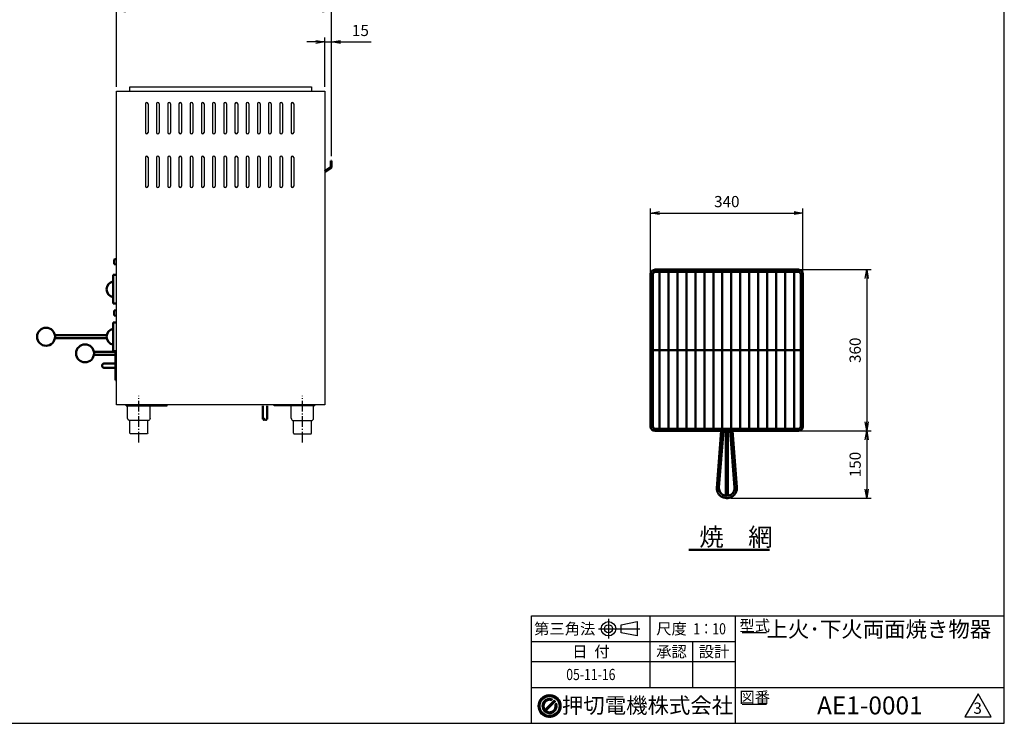
# Model space of a CAD drawing. Extents: x -35 to 3850, y 0 to 2770.
# Drawn here: x 1653 to 3850, y 0 to 1571 of the extents above; entities that cross this region are included whole.
import ezdxf
from ezdxf.enums import TextEntityAlignment as Align

# ---------------------------------------------------------------- set-up
doc = ezdxf.new("R2010")
doc.units = 0
doc.header["$LTSCALE"] = 10
doc.linetypes.add('GEN4A', pattern=[16.25, 9.75, -1.5, 1, -1.5, 1, -1.5])
doc.linetypes.add('GEN7A', pattern=[6.875, 4.75, -0.875, 0.375, -0.875])
doc.layers.get('0').update_dxf_attribs({"linetype": 'CONTINUOUS'})
doc.layers.get('DEFPOINTS').update_dxf_attribs({"linetype": 'CONTINUOUS'})
doc.layers.add('1', color=7, linetype='CONTINUOUS', lineweight=50)
for name, color, linetype in [('2', 150, 'CONTINUOUS'), ('4A', 3, 'GEN4A'), ('5', 3, 'CONTINUOUS'), ('7A', 4, 'GEN7A'), ('WAKU', 7, 'CONTINUOUS')]:
    doc.layers.add(name, color=color, linetype=linetype)
doc.styles.add('ACISOTS', font='simplex.shx', dxfattribs={"width": 0.8, "bigfont": 'extfont.shx'})
doc.styles.get("Standard").update_dxf_attribs({"font": 'simplex.shx', "bigfont": 'extfont.shx'})
doc.styles.add('STYLE1', font='txt')
doc.dimstyles.new('GEN-ISO', dxfattribs={"dimscale": 10, "dimtxt": 2.5, "dimasz": 2, "dimexe": 1, "dimexo": 1, "dimgap": 1, "dimtad": 1, "dimdsep": 46, "dimtxsty": 'ACISOTS', "dimblk1": 'OPEN', "dimblk2": 'OPEN', "dimsah": 1, "dimcen": 0, "dimclrd": 256, "dimclre": 256, "dimclrt": 2, "dimadec": 0, "dimazin": 0, "dimtp": 0.1, "dimtm": 0.1, "dimtfac": 0.71, "dimtmove": 0, "dimatfit": 3, "dimldrblk": 'OPEN', "dimfxl": 1, "dimtzin": 0, "dimarcsym": 0})
doc.dimstyles.new('GEN-ISO$0', dxfattribs={"dimscale": 10, "dimtxt": 2.5, "dimasz": 2, "dimexe": 1, "dimexo": 1, "dimgap": 1, "dimtad": 1, "dimdsep": 46, "dimtxsty": 'ACISOTS', "dimblk1": 'OPEN', "dimblk2": 'OPEN', "dimsah": 1, "dimcen": 0, "dimclrd": 256, "dimclre": 256, "dimclrt": 2, "dimadec": 0, "dimazin": 0, "dimtp": 0.1, "dimtm": 0.1, "dimtfac": 0.71, "dimtmove": 0, "dimatfit": 3, "dimldrblk": 'OPEN', "dimfxl": 1, "dimtzin": 0, "dimarcsym": 0})

# ---------------------------------------------------------------- blocks, each defined once
blk = doc.blocks.new('_OPEN')
at = {"color": 0, "linetype": 'ByBlock'}
for p, q in [((-1, 0.17), (0, 0)), ((0, 0), (-1, -0.17)), ((0, 0), (-1, 0))]:
    blk.add_line(p, q, dxfattribs=at)
blk = doc.blocks.new('*D15')
at = {"layer": '5', "lineweight": -2}
for p, q in [((1869, 1420.8), (1869, 1600.8)), ((1889, 1590.8), (2329, 1590.8)), ((2349, 1265.8), (2349, 1600.8))]:
    blk.add_line(p, q, dxfattribs=at)
at = {"layer": 'DEFPOINTS', "color": 0}
for p in [(2349, 1590.8), (1869, 1410.8), (2349, 1255.8)]:
    blk.add_point(p, dxfattribs=at)
at = {"layer": '5', "lineweight": -2, "xscale": 20, "yscale": 20, "zscale": 20, "rotation": 180}
blk.add_blockref('_OPEN', (1869, 1590.8), dxfattribs=at)
at = {"layer": '5', "lineweight": -2, "xscale": 20, "yscale": 20, "zscale": 20}
blk.add_blockref('_OPEN', (2349, 1590.8), dxfattribs=at)
at = {"layer": '5', "color": 2, "insert": (2109, 1613.3), "char_height": 25, "attachment_point": 5, "style": 'ACISOTS'}
blk.add_mtext('480', dxfattribs=at)
blk = doc.blocks.new('*D16')
at = {"layer": '5', "lineweight": -2}
for p, q in [((3060.8, 842.6), (3060.8, 1148.8)), ((3400.8, 842.6), (3400.8, 1148.8)), ((3080.8, 1138.8), (3380.8, 1138.8))]:
    blk.add_line(p, q, dxfattribs=at)
at = {"layer": 'DEFPOINTS', "color": 0}
for p in [(3400.8, 1138.8), (3060.8, 832.6), (3400.8, 832.6)]:
    blk.add_point(p, dxfattribs=at)
at = {"layer": '5', "lineweight": -2, "xscale": 20, "yscale": 20, "zscale": 20, "rotation": 180}
blk.add_blockref('_OPEN', (3060.8, 1138.8), dxfattribs=at)
at = {"layer": '5', "lineweight": -2, "xscale": 20, "yscale": 20, "zscale": 20}
blk.add_blockref('_OPEN', (3400.8, 1138.8), dxfattribs=at)
at = {"layer": '5', "color": 2, "insert": (3230.8, 1161.3), "char_height": 25, "attachment_point": 5, "style": 'ACISOTS'}
blk.add_mtext('340', dxfattribs=at)
blk = doc.blocks.new('*D17')
at = {"layer": '5', "lineweight": -2}
for p, q in [((3389.6, 652.6), (3552.9, 652.6)), ((3542.9, 632.6), (3542.9, 522.6)), ((3239.9, 502.6), (3552.9, 502.6))]:
    blk.add_line(p, q, dxfattribs=at)
at = {"layer": 'DEFPOINTS', "color": 0}
for p in [(3379.6, 652.6), (3229.9, 502.6), (3542.9, 502.6)]:
    blk.add_point(p, dxfattribs=at)
at = {"layer": '5', "lineweight": -2, "xscale": 20, "yscale": 20, "zscale": 20}
for p, rotation in [((3542.9, 652.6), 90), ((3542.9, 502.6), 270)]:
    blk.add_blockref('_OPEN', p, dxfattribs=dict(at, rotation=rotation))
at = {"layer": '5', "color": 2, "insert": (3520.4, 577.6), "char_height": 25, "attachment_point": 5, "rotation": 90, "style": 'ACISOTS'}
blk.add_mtext('150', dxfattribs=at)
blk = doc.blocks.new('*D18')
at = {"layer": '5', "lineweight": -2}
for p, q in [((3379.6, 1012.6), (3552.9, 1012.6)), ((3542.9, 992.6), (3542.9, 672.6)), ((3379.6, 652.6), (3552.9, 652.6))]:
    blk.add_line(p, q, dxfattribs=at)
at = {"layer": 'DEFPOINTS', "color": 0}
for p in [(3369.6, 1012.6), (3369.6, 652.6), (3542.9, 652.6)]:
    blk.add_point(p, dxfattribs=at)
at = {"layer": '5', "lineweight": -2, "xscale": 20, "yscale": 20, "zscale": 20}
for p, rotation in [((3542.9, 1012.6), 90), ((3542.9, 652.6), 270)]:
    blk.add_blockref('_OPEN', p, dxfattribs=dict(at, rotation=rotation))
at = {"layer": '5', "color": 2, "insert": (3520.4, 832.6), "char_height": 25, "attachment_point": 5, "rotation": 90, "style": 'ACISOTS'}
blk.add_mtext('360', dxfattribs=at)
blk = doc.blocks.new('*D19')
at = {"layer": '5', "lineweight": -2}
for p, q in [((2314, 1520.8), (2294, 1520.8)), ((2334, 1420.8), (2334, 1530.8)), ((2334, 1520.8), (2349, 1520.8)), ((2349, 1265.8), (2349, 1530.8)), ((2369, 1520.8), (2437.5, 1520.8))]:
    blk.add_line(p, q, dxfattribs=at)
at = {"layer": 'DEFPOINTS', "color": 0}
for p in [(2349, 1520.8), (2334, 1410.8), (2349, 1255.8)]:
    blk.add_point(p, dxfattribs=at)
at = {"layer": '5', "lineweight": -2, "xscale": 20, "yscale": 20, "zscale": 20}
blk.add_blockref('_OPEN', (2334, 1520.8), dxfattribs=at)
at = {"layer": '5', "lineweight": -2, "xscale": 20, "yscale": 20, "zscale": 20, "rotation": 180}
blk.add_blockref('_OPEN', (2349, 1520.8), dxfattribs=at)
at = {"layer": '5', "color": 2, "insert": (2413.3, 1543.3), "char_height": 25, "attachment_point": 5, "style": 'ACISOTS'}
blk.add_mtext('15', dxfattribs=at)
blk = doc.blocks.new('LMS-10JP_S')
for p, q in [((-5.25, 5), (-6.5, 0)), ((-5.25, 5), (5.25, 5)), ((5.25, 5), (6.5, 0))]:
    blk.add_line(p, q)
blk = doc.blocks.new('A$C5FC35C3E')
at = {"layer": '2'}
for p, q in [((-63.4, -2), (-63.4, 0)), ((28, -2), (28, 0)), ((28, -2), (-63.4, -2)), ((-25, -30), (-25, -2)), ((25, -30), (25, -2)), ((-20, -35), (20, -35)), ((-20, -63), (-20, -35)), ((20, -63), (20, -35)), ((-18, -65), (18, -65))]:
    blk.add_line(p, q, dxfattribs=at)
for centre, radius, start, end in [((-20, -30), 5, 180, 270), ((20, -30), 5, 270, 0), ((-18, -63), 2, 180, 270), ((18, -63), 2, 270, 0)]:
    blk.add_arc(centre, radius, start, end, dxfattribs=at)
at = {"layer": '7A', "ltscale": 0.5}
blk.add_line((0, -83.7), (0, 20.4), dxfattribs=at)
blk = doc.blocks.new('表題')
at = {"layer": 'WAKU', "width": 0.8}
for tag, p in [('尺度', (39.75, -2.9)), ('日付', (13.25, -13.1))]:
    blk.add_attdef(tag, text='', height=2.5, dxfattribs=at).set_placement(p, align=Align.MIDDLE_CENTER)
at = {"layer": 'WAKU'}
for tag, height, p in [('品名', 3.5, (75.5, -3)), ('型式', 4, (75.5, -11)), ('設計', 2.5, (40.75, -13.1)), ('図番', 4, (75.5, -20)), ('改訂数', 2.5, (99.5437, -20.624))]:
    blk.add_attdef(tag, text='', height=height, dxfattribs=at).set_placement(p, align=Align.MIDDLE_CENTER)
blk = doc.blocks.new('A$C20C82EEA')
at = {"layer": 'WAKU', "color": 4, "linetype": 'GEN7A', "ltscale": 0.5}
for p, q in [((-2.4, 2.2), (-2.4, -2.2)), ((-4.6, 0), (4.6, 0))]:
    blk.add_line(p, q, dxfattribs=at)
at = {"layer": 'WAKU'}
for p, q in [((0.4, 0.9), (4, 1.6)), ((0.4, -0.9), (0.4, 0.9)), ((4, 1.6), (4, -1.6)), ((4, -1.6), (0.4, -0.9))]:
    blk.add_line(p, q, dxfattribs=at)
for radius in [1.6, 0.9]:
    blk.add_circle((-2.4, 0), radius, dxfattribs=at)

msp = doc.modelspace()

# ---------------------------------------------------------------- linework, layer by layer
at = {"layer": '1'}
for p, q in [((2346.967, 1241.886), (2346.967, 1255.816)), ((2346.967, 1255.816), (2348.967, 1255.816)), ((2348.967, 1240.816), (2348.967, 1255.816)), ((2333.967, 1233.22), (2346.967, 1241.886)), ((2333.967, 1230.816), (2348.967, 1240.816)), ((3070.82, 1012.576), (3390.82, 1012.576)), ((1861.967, 936.816), (1861.967, 1000.816)), ((1861.967, 1000.816), (1868.967, 1000.816)), ((3060.82, 662.576), (3060.82, 1002.576)), ((3065.82, 662.576), (3065.82, 1002.576)), ((3070.82, 1007.576), (3390.82, 1007.576)), ((3080.82, 1006.072), (3080.82, 657.576)), ((3100.82, 1007.576), (3100.82, 657.576)), ((3120.82, 1007.576), (3120.82, 657.576)), ((3140.82, 1007.576), (3140.82, 657.576)), ((3160.82, 1007.576), (3160.82, 657.576)), ((3180.82, 1007.576), (3180.82, 657.576)), ((3200.82, 1007.576), (3200.82, 657.576)), ((3220.82, 1007.576), (3220.82, 657.576)), ((3240.82, 1007.576), (3240.82, 657.576)), ((3260.82, 1007.576), (3260.82, 657.576)), ((3280.82, 1007.576), (3280.82, 657.576)), ((3300.82, 1007.576), (3300.82, 657.576)), ((3321.16, 1007.576), (3320.82, 657.576)), ((3340.82, 1007.576), (3340.82, 657.576)), ((3360.82, 1007.576), (3360.82, 657.576)), ((3380.82, 1007.576), (3380.82, 657.576)), ((3395.82, 1002.576), (3395.82, 662.576)), ((3400.82, 1002.576), (3400.82, 662.576)), ((1861.967, 936.816), (1868.967, 936.816)), ((1861.967, 894.816), (1868.967, 894.816)), ((1861.967, 830.816), (1861.967, 894.816)), ((1731.658, 866.316), (1846.967, 866.316)), ((1731.658, 859.316), (1847.316, 859.316)), ((1818.658, 829.316), (1866.967, 829.316)), ((1818.658, 822.316), (1866.967, 822.316)), ((1861.967, 830.816), (1868.967, 830.816)), ((1866.967, 765.816), (1866.967, 830.816)), ((3065.82, 832.576), (3395.82, 832.576)), ((1841.967, 803.316), (1866.967, 803.316)), ((1841.967, 793.316), (1866.967, 793.316)), ((1866.967, 765.816), (1868.967, 765.816)), ((2195.402, 678.816), (2195.402, 708.816)), ((2205.402, 678.816), (2205.402, 708.816)), ((3390.82, 657.576), (3070.82, 657.576)), ((3390.82, 652.576), (3070.82, 652.576)), ((3208.32, 525.076), (3218.32, 652.576)), ((3223.32, 652.576), (3213.374, 526.452)), ((3228.32, 652.576), (3228.32, 507.756)), ((3233.32, 652.576), (3233.32, 507.756)), ((3238.32, 652.576), (3248.266, 526.452)), ((3243.32, 652.576), (3253.25, 526.848)), ((3146.417, 386.902), (3326.342, 386.902))]:
    msp.add_line(p, q, dxfattribs=at)
for centre in [(1711.967, 862.816), (1798.967, 825.816)]:
    msp.add_circle(centre, 20, dxfattribs=at)
for centre, radius, start, end in [((3070.82, 1002.576), 10, 90, 180), ((3390.82, 1002.576), 10, 0, 90), ((3070.82, 1002.576), 5, 90, 180), ((3390.82, 1002.576), 5, 0, 90), ((1864.675, 968.816), 17.708, 98.797411, 261.202589), ((1864.675, 862.816), 17.708, 98.797411, 261.202589), ((1841.967, 798.316), 5, 90, 270), ((3070.82, 662.576), 10, 180, 270), ((3070.82, 662.576), 5, 180, 270), ((3390.82, 662.576), 10, 270, 0), ((3390.82, 662.576), 5, 270, 0), ((3230.82, 525.076), 22.5, 171.030788, 4.515899), ((3230.82, 525.076), 17.5, 175.49113, 4.50887)]:
    msp.add_arc(centre, radius, start, end, dxfattribs=at)
at = {"layer": '2'}
for p, q in [((1868.967, 710.816), (1868.967, 1410.816)), ((1868.967, 1410.816), (2333.967, 1410.816)), ((1898.967, 1420.816), (2303.967, 1420.816)), ((1898.967, 1410.816), (1898.967, 1420.816)), ((2303.967, 1420.816), (2303.967, 1410.816)), ((2333.967, 1410.816), (2333.967, 710.816)), ((1933.467, 1382.816), (1933.467, 1318.816)), ((1939.467, 1382.816), (1939.467, 1318.816)), ((1958.467, 1382.816), (1958.467, 1318.816)), ((1964.467, 1382.816), (1964.467, 1318.816)), ((1983.467, 1382.816), (1983.467, 1318.816)), ((1989.467, 1382.816), (1989.467, 1318.816)), ((2008.467, 1382.816), (2008.467, 1318.816)), ((2014.467, 1382.816), (2014.467, 1318.816)), ((2033.467, 1382.816), (2033.467, 1318.816)), ((2039.467, 1382.816), (2039.467, 1318.816)), ((2058.467, 1382.816), (2058.467, 1318.816)), ((2064.467, 1382.816), (2064.467, 1318.816)), ((2083.467, 1382.816), (2083.467, 1318.816)), ((2089.467, 1382.816), (2089.467, 1318.816)), ((2108.467, 1382.816), (2108.467, 1318.816)), ((2114.467, 1382.816), (2114.467, 1318.816)), ((2133.467, 1382.816), (2133.467, 1318.816)), ((2139.467, 1382.816), (2139.467, 1318.816)), ((2158.467, 1382.816), (2158.467, 1318.816)), ((2164.467, 1382.816), (2164.467, 1318.816)), ((2183.467, 1382.816), (2183.467, 1318.816)), ((2189.467, 1382.816), (2189.467, 1318.816)), ((2208.467, 1382.816), (2208.467, 1318.816)), ((2214.467, 1382.816), (2214.467, 1318.816)), ((2233.467, 1382.816), (2233.467, 1318.816)), ((2239.467, 1382.816), (2239.467, 1318.816)), ((2258.467, 1382.816), (2258.467, 1318.816)), ((2264.467, 1382.816), (2264.467, 1318.816)), ((1933.467, 1262.816), (1933.467, 1198.816)), ((1939.467, 1262.816), (1939.467, 1198.816)), ((1958.467, 1262.816), (1958.467, 1198.816)), ((1964.467, 1262.816), (1964.467, 1198.816)), ((1983.467, 1262.816), (1983.467, 1198.816)), ((1989.467, 1262.816), (1989.467, 1198.816)), ((2008.467, 1262.816), (2008.467, 1198.816)), ((2014.467, 1262.816), (2014.467, 1198.816)), ((2033.467, 1262.816), (2033.467, 1198.816)), ((2039.467, 1262.816), (2039.467, 1198.816)), ((2058.467, 1262.816), (2058.467, 1198.816)), ((2064.467, 1262.816), (2064.467, 1198.816)), ((2083.467, 1262.816), (2083.467, 1198.816)), ((2089.467, 1262.816), (2089.467, 1198.816)), ((2108.467, 1262.816), (2108.467, 1198.816)), ((2114.467, 1262.816), (2114.467, 1198.816)), ((2133.467, 1262.816), (2133.467, 1198.816)), ((2139.467, 1262.816), (2139.467, 1198.816)), ((2158.467, 1262.816), (2158.467, 1198.816)), ((2164.467, 1262.816), (2164.467, 1198.816)), ((2183.467, 1262.816), (2183.467, 1198.816)), ((2189.467, 1262.816), (2189.467, 1198.816)), ((2208.467, 1262.816), (2208.467, 1198.816)), ((2214.467, 1262.816), (2214.467, 1198.816)), ((2233.467, 1262.816), (2233.467, 1198.816)), ((2239.467, 1262.816), (2239.467, 1198.816)), ((2258.467, 1262.816), (2258.467, 1198.816)), ((2264.467, 1262.816), (2264.467, 1198.816)), ((2333.967, 710.816), (1868.967, 710.816))]:
    msp.add_line(p, q, dxfattribs=at)
for centre, start, end in [((1936.467, 1382.816), 0, 180), ((1961.467, 1382.816), 0, 180), ((1986.467, 1382.816), 0, 180), ((2011.467, 1382.816), 0, 180), ((2036.467, 1382.816), 0, 180), ((2061.467, 1382.816), 0, 180), ((2086.467, 1382.816), 0, 180), ((2111.467, 1382.816), 0, 180), ((2136.467, 1382.816), 0, 180), ((2161.467, 1382.816), 0, 180), ((2186.467, 1382.816), 0, 180), ((2211.467, 1382.816), 0, 180), ((2236.467, 1382.816), 0, 180), ((2261.467, 1382.816), 0, 180), ((1936.467, 1318.816), 180, 0), ((1961.467, 1318.816), 180, 0), ((1986.467, 1318.816), 180, 0), ((2011.467, 1318.816), 180, 0), ((2036.467, 1318.816), 180, 0), ((2061.467, 1318.816), 180, 0), ((2086.467, 1318.816), 180, 0), ((2111.467, 1318.816), 180, 0), ((2136.467, 1318.816), 180, 0), ((2161.467, 1318.816), 180, 0), ((2186.467, 1318.816), 180, 0), ((2211.467, 1318.816), 180, 0), ((2236.467, 1318.816), 180, 0), ((2261.467, 1318.816), 180, 0), ((1936.467, 1262.816), 0, 180), ((1961.467, 1262.816), 0, 180), ((1986.467, 1262.816), 0, 180), ((2011.467, 1262.816), 0, 180), ((2036.467, 1262.816), 0, 180), ((2061.467, 1262.816), 0, 180), ((2086.467, 1262.816), 0, 180), ((2111.467, 1262.816), 0, 180), ((2136.467, 1262.816), 0, 180), ((2161.467, 1262.816), 0, 180), ((2186.467, 1262.816), 0, 180), ((2211.467, 1262.816), 0, 180), ((2236.467, 1262.816), 0, 180), ((2261.467, 1262.816), 0, 180), ((1936.467, 1198.816), 180, 0), ((1961.467, 1198.816), 180, 0), ((1986.467, 1198.816), 180, 0), ((2011.467, 1198.816), 180, 0), ((2036.467, 1198.816), 180, 0), ((2061.467, 1198.816), 180, 0), ((2086.467, 1198.816), 180, 0), ((2111.467, 1198.816), 180, 0), ((2136.467, 1198.816), 180, 0), ((2161.467, 1198.816), 180, 0), ((2186.467, 1198.816), 180, 0), ((2211.467, 1198.816), 180, 0), ((2236.467, 1198.816), 180, 0), ((2261.467, 1198.816), 180, 0)]:
    msp.add_arc(centre, 3, start, end, dxfattribs=at)
at = {"layer": '4A'}
for points, knots in [([(2195.402, 678.816), (2196.543, 680.005), (2199.357, 682.938), (2201.263, 674.302), (2204.164, 677.466), (2205.402, 678.816)], [0, 0, 0, 0, 3.80849104, 9.39816025, 13.55638419, 13.55638419, 13.55638419, 13.55638419]), ([(2195.402, 678.816), (2196.301, 677.551), (2198.023, 675.13), (2199.519, 677.625), (2200.233, 678.816)], [0, 0, 0, 0, 3.60122143, 6.89241083, 6.89241083, 6.89241083, 6.89241083])]:
    msp.add_open_spline(points, degree=3, knots=knots, dxfattribs=at)
at = {"layer": 'WAKU', "color": 7, "linetype": 'Continuous'}
for p, q in [((3060, 80), (3060, 240)), ((3250, 0), (3250, 240)), ((3250, 182), (2795, 182)), ((3155, 80), (3155, 182)), ((2795, 138), (3250, 138)), ((2795, 80), (3850, 80))]:
    msp.add_line(p, q, dxfattribs=at)
at = {"layer": 'WAKU'}
for p, q in [((3265.251, 202.75), (3319.202, 202.75)), ((2810.117, 39.708), (2814.943, 44.534)), ((2810.179, 40.668), (2815.38, 45.869)), ((2810.282, 41.669), (2815.999, 47.386)), ((2810.434, 42.719), (2816.948, 49.234)), ((2810.643, 43.827), (2818.997, 52.18)), ((2814.192, 40.632), (2810.707, 44.117)), ((2814.285, 41.436), (2810.881, 44.841)), ((2810.923, 45.004), (2828.997, 63.079)), ((2814.406, 42.214), (2811.072, 45.547)), ((2814.55, 42.967), (2811.28, 46.237)), ((2811.291, 46.27), (2827.732, 62.711)), ((2814.718, 43.698), (2811.505, 46.911)), ((2814.906, 44.407), (2811.744, 47.569)), ((2811.777, 47.654), (2826.347, 62.224)), ((2815.115, 45.096), (2811.999, 48.212)), ((2815.343, 45.767), (2812.268, 48.842)), ((2812.435, 49.21), (2824.791, 61.566)), ((2815.589, 46.419), (2812.551, 49.457)), ((2815.852, 47.054), (2812.847, 50.059)), ((2816.132, 47.672), (2813.156, 50.647)), ((2813.383, 51.056), (2822.945, 60.618)), ((2816.427, 48.274), (2813.478, 51.223)), ((2816.739, 48.861), (2813.813, 51.787)), ((2817.065, 49.433), (2814.16, 52.338)), ((2817.406, 49.99), (2814.519, 52.877)), ((2817.761, 50.532), (2814.889, 53.404)), ((2815.042, 53.613), (2820.389, 58.96)), ((2818.131, 51.061), (2815.272, 53.92)), ((2818.514, 51.575), (2815.666, 54.424)), ((2818.912, 52.076), (2816.071, 54.917)), ((2819.322, 52.564), (2816.488, 55.398)), ((2819.747, 53.037), (2816.916, 55.868)), ((2820.184, 53.498), (2817.356, 56.326)), ((2820.635, 53.945), (2817.806, 56.774)), ((2821.099, 54.379), (2818.268, 57.21)), ((2818.636, 39.247), (2824.309, 44.92)), ((2818.703, 40.212), (2833.789, 55.298)), ((2821.577, 54.799), (2818.741, 57.635)), ((2818.837, 41.244), (2832.757, 55.164)), ((2819.057, 42.362), (2831.64, 54.945)), ((2822.068, 55.206), (2819.226, 58.048)), ((2819.393, 43.595), (2830.406, 54.609)), ((2822.848, 40.956), (2819.597, 44.207)), ((2822.573, 55.599), (2819.722, 58.45)), ((2823.01, 41.692), (2819.844, 44.857)), ((2819.905, 45.006), (2828.996, 54.097)), ((2823.207, 42.392), (2820.113, 45.487)), ((2823.092, 55.978), (2820.229, 58.841)), ((2823.437, 43.061), (2820.403, 46.095)), ((2823.696, 43.7), (2820.712, 46.684)), ((2820.746, 46.745), (2827.256, 53.255)), ((2823.624, 56.344), (2820.748, 59.22)), ((2823.983, 44.311), (2821.041, 47.253)), ((2824.171, 56.695), (2821.279, 59.587)), ((2824.296, 44.896), (2821.388, 47.804)), ((2824.633, 45.457), (2821.753, 48.337)), ((2821.821, 55.004), (2830.175, 63.358)), ((2824.732, 57.032), (2821.821, 59.943)), ((2824.995, 45.993), (2822.136, 48.852)), ((2825.308, 57.354), (2822.376, 60.286)), ((2822.492, 27.836), (2846.165, 51.51)), ((2825.38, 46.506), (2822.536, 49.349)), ((2822.907, 27.354), (2846.648, 51.094)), ((2825.899, 57.661), (2822.943, 60.617)), ((2825.787, 46.997), (2822.954, 49.83)), ((2823.2, 50.097), (2823.905, 50.802)), ((2823.34, 26.888), (2847.113, 50.661)), ((2826.217, 47.465), (2823.388, 50.294)), ((2826.506, 57.952), (2823.523, 60.936)), ((2823.79, 26.44), (2847.562, 50.212)), ((2826.669, 47.911), (2823.84, 50.74)), ((2827.129, 58.227), (2824.115, 61.241)), ((2824.256, 26.008), (2847.993, 49.745)), ((2827.144, 48.334), (2824.308, 51.17)), ((2827.769, 58.485), (2824.721, 61.534)), ((2824.74, 25.594), (2848.407, 49.262)), ((2824.768, 57.053), (2831.282, 63.567)), ((2827.641, 48.735), (2824.794, 51.582)), ((2825.072, 31.031), (2845.825, 51.784)), ((2828.161, 49.113), (2825.296, 51.978)), ((2828.426, 58.726), (2825.34, 61.812)), ((2828.704, 49.468), (2825.817, 52.355)), ((2829.102, 58.949), (2825.973, 62.077)), ((2829.271, 49.799), (2826.355, 52.715)), ((2826.615, 58.002), (2832.332, 63.719)), ((2829.797, 59.152), (2826.621, 62.328)), ((2829.864, 50.104), (2826.911, 53.057)), ((2830.512, 59.334), (2827.283, 62.563)), ((2830.483, 50.383), (2827.486, 53.38)), ((2827.901, 28.203), (2848.654, 48.956)), ((2831.249, 59.495), (2827.962, 62.783)), ((2831.13, 50.634), (2828.08, 53.684)), ((2828.133, 58.622), (2833.334, 63.823)), ((2832.009, 59.633), (2828.656, 62.986)), ((2831.808, 50.854), (2828.694, 53.968)), ((2829.082, 49.692), (2834.754, 55.365)), ((2832.518, 51.042), (2829.329, 54.231)), ((2832.795, 59.746), (2829.368, 63.173)), ((2829.468, 59.059), (2834.293, 63.884)), ((2833.265, 51.194), (2829.987, 54.471)), ((2833.607, 59.831), (2830.097, 63.341)), ((2834.052, 51.304), (2830.668, 54.689)), ((2830.681, 59.374), (2835.216, 63.909)), ((2830.797, 50.51), (2835.664, 55.377)), ((2834.449, 59.887), (2830.846, 63.491)), ((2834.887, 51.367), (2831.374, 54.881)), ((2835.325, 59.91), (2831.614, 63.62)), ((2831.804, 59.599), (2836.106, 63.901)), ((2835.778, 51.374), (2832.106, 55.046)), ((2832.13, 50.945), (2836.528, 55.343)), ((2836.238, 59.895), (2832.405, 63.728)), ((2832.857, 59.754), (2836.967, 63.864)), ((2836.738, 51.312), (2832.869, 55.182)), ((2837.193, 59.837), (2833.218, 63.813)), ((2833.279, 51.196), (2837.352, 55.269)), ((2837.787, 51.161), (2833.663, 55.285)), ((2833.852, 59.851), (2837.8, 63.799)), ((2838.198, 59.73), (2834.056, 63.872)), ((2834.311, 51.329), (2838.141, 55.16)), ((2838.762, 51.085), (2834.494, 55.352)), ((2834.8, 59.9), (2838.61, 63.71)), ((2839.263, 59.564), (2834.922, 63.905)), ((2835.257, 51.377), (2838.898, 55.018)), ((2839.211, 51.534), (2835.366, 55.379)), ((2835.705, 59.908), (2839.396, 63.599)), ((2840.4, 59.324), (2835.818, 63.907)), ((2836.137, 51.36), (2839.626, 54.848)), ((2839.66, 51.983), (2836.285, 55.357)), ((2836.575, 59.88), (2840.161, 63.466)), ((2841.632, 58.991), (2836.747, 63.876)), ((2836.963, 51.287), (2840.327, 54.651)), ((2840.109, 52.432), (2837.261, 55.279)), ((2837.411, 59.818), (2840.906, 63.313)), ((2842.994, 58.527), (2837.713, 63.807)), ((2837.743, 51.169), (2841.003, 54.43)), ((2838.219, 59.728), (2841.632, 63.141)), ((2840.558, 52.881), (2838.307, 55.132)), ((2841.18, 41.482), (2838.352, 44.311)), ((2838.483, 51.011), (2841.657, 54.185)), ((2838.647, 50.97), (2841.803, 54.126)), ((2844.555, 57.863), (2838.723, 63.696)), ((2841.629, 41.931), (2838.801, 44.76)), ((2839, 59.61), (2842.34, 62.951)), ((2842.078, 42.38), (2839.25, 45.209)), ((2841.007, 53.33), (2839.442, 54.894)), ((2842.527, 42.829), (2839.699, 45.658)), ((2839.755, 59.468), (2843.032, 62.745)), ((2846.497, 56.82), (2839.782, 63.534)), ((2842.976, 43.278), (2840.148, 46.107)), ((2840.488, 59.303), (2843.707, 62.522)), ((2843.425, 43.727), (2840.597, 46.556)), ((2841.456, 53.779), (2840.702, 54.533)), ((2860.183, 44.032), (2840.901, 63.314)), ((2843.874, 44.176), (2841.046, 47.005)), ((2841.2, 59.117), (2844.367, 62.284)), ((2844.323, 44.625), (2841.495, 47.454)), ((2841.891, 58.91), (2845.012, 62.031)), ((2844.772, 45.074), (2841.944, 47.903)), ((2859.889, 45.223), (2842.093, 63.02)), ((2845.221, 45.523), (2842.393, 48.352)), ((2842.564, 58.684), (2845.643, 61.763)), ((2845.67, 45.972), (2842.842, 48.801)), ((2843.218, 58.441), (2846.26, 61.482)), ((2846.119, 46.421), (2843.291, 49.25)), ((2859.503, 46.508), (2843.377, 62.633)), ((2846.568, 46.87), (2843.74, 49.699)), ((2843.855, 58.179), (2846.863, 61.187)), ((2847.017, 47.319), (2844.189, 50.148)), ((2844.475, 57.901), (2847.453, 60.88)), ((2847.466, 47.768), (2844.638, 50.597)), ((2858.991, 47.918), (2844.788, 62.121)), ((2845.079, 57.607), (2848.03, 60.559)), ((2847.915, 48.217), (2845.087, 51.046)), ((2848.364, 48.666), (2845.536, 51.495)), ((2845.667, 57.298), (2848.595, 60.226)), ((2846.24, 56.973), (2849.148, 59.88)), ((2858.293, 49.514), (2846.384, 61.423)), ((2846.799, 56.633), (2849.688, 59.523)), ((2847.343, 56.28), (2850.217, 59.153)), ((2847.839, 41.777), (2850.996, 44.934)), ((2847.873, 55.912), (2850.734, 58.772)), ((2847.893, 41.563), (2851.073, 44.743)), ((2848.048, 40.82), (2851.316, 44.088)), ((2857.268, 51.437), (2848.307, 60.398)), ((2848.389, 55.53), (2851.239, 58.379)), ((2848.892, 55.134), (2851.733, 57.975)), ((2849.38, 54.725), (2852.215, 57.56)), ((2849.856, 54.302), (2852.686, 57.133)), ((2851.764, 42.573), (2850.199, 44.137)), ((2850.318, 53.866), (2853.146, 56.695)), ((2851.402, 43.832), (2850.648, 44.586)), ((2850.766, 53.416), (2853.595, 56.245)), ((2855.308, 54.295), (2851.165, 58.438)), ((2851.201, 52.954), (2854.032, 55.784)), ((2851.623, 52.477), (2854.458, 55.313)), ((2852.031, 51.988), (2854.873, 54.829)), ((2852.426, 51.484), (2855.277, 54.335)), ((2852.807, 50.967), (2855.668, 53.829)), ((2853.174, 50.436), (2856.049, 53.311)), ((2853.527, 49.891), (2856.417, 52.781)), ((2860.404, 42.913), (2853.69, 49.627)), ((2853.866, 49.332), (2856.774, 52.24)), ((2854.189, 48.757), (2857.119, 51.687)), ((2854.498, 48.168), (2857.451, 51.121)), ((2860.565, 41.853), (2854.733, 47.686)), ((2854.791, 47.563), (2857.771, 50.543)), ((2855.068, 46.941), (2858.078, 49.952)), ((2855.328, 46.303), (2858.372, 49.348)), ((2860.677, 40.844), (2855.396, 46.124)), ((2855.57, 45.648), (2858.652, 48.73)), ((2855.795, 44.974), (2858.918, 48.098)), ((2860.746, 39.877), (2855.86, 44.763)), ((2856, 44.282), (2859.17, 47.452)), ((2856.185, 43.569), (2859.408, 46.791)), ((2856.348, 42.834), (2859.629, 46.115)), ((2856.489, 42.077), (2859.834, 45.422)), ((2856.604, 41.294), (2860.023, 44.713)), ((2856.693, 40.485), (2860.193, 43.985)), ((3791.382, 65.605), (3761.922, 14.579)), ((3820.842, 14.579), (3791.382, 65.605)), ((2810.092, 38.785), (2814.628, 43.321)), ((2814.599, 33.938), (2810.092, 38.445)), ((2810.1, 37.895), (2814.403, 42.198)), ((2814.383, 35.053), (2810.103, 39.332)), ((2814.903, 32.736), (2810.113, 37.526)), ((2810.138, 37.035), (2814.248, 41.145)), ((2814.235, 36.099), (2810.144, 40.19)), ((2815.324, 31.417), (2810.17, 36.571)), ((2810.202, 36.201), (2814.15, 40.149)), ((2814.143, 37.089), (2810.211, 41.021)), ((2815.919, 29.924), (2810.269, 35.575)), ((2810.291, 35.392), (2814.101, 39.202)), ((2814.098, 38.031), (2810.302, 41.827)), ((2810.403, 34.606), (2814.093, 38.296)), ((2816.819, 28.126), (2810.415, 34.53)), ((2814.095, 38.933), (2810.416, 42.611)), ((2810.536, 33.841), (2814.122, 37.427)), ((2814.127, 39.798), (2810.552, 43.374)), ((2818.596, 25.451), (2810.617, 33.43)), ((2810.689, 33.096), (2814.183, 36.59)), ((2810.861, 32.369), (2814.274, 35.782)), ((2829.13, 14.019), (2810.888, 32.261)), ((2811.05, 31.661), (2814.391, 35.002)), ((2827.875, 14.376), (2811.245, 31.006)), ((2811.257, 30.969), (2814.533, 34.246)), ((2811.479, 30.294), (2814.698, 33.513)), ((2826.506, 14.847), (2811.717, 29.636)), ((2811.718, 29.634), (2814.885, 32.801)), ((2811.971, 28.989), (2815.091, 32.11)), ((2812.238, 28.359), (2815.317, 31.438)), ((2824.973, 15.483), (2812.352, 28.103)), ((2812.519, 27.742), (2815.561, 30.783)), ((2812.814, 27.139), (2815.822, 30.147)), ((2813.122, 26.548), (2816.1, 29.527)), ((2823.169, 16.388), (2813.258, 26.299)), ((2813.443, 25.971), (2816.394, 28.923)), ((2813.776, 25.406), (2816.704, 28.334)), ((2814.121, 24.854), (2817.028, 27.761)), ((2814.479, 24.313), (2817.368, 27.202)), ((2820.745, 17.914), (2814.783, 23.876)), ((2814.848, 23.785), (2817.722, 26.658)), ((2815.229, 23.268), (2818.09, 26.128)), ((2815.622, 22.762), (2818.472, 25.612)), ((2816.026, 22.269), (2818.867, 25.11)), ((2816.442, 21.786), (2819.277, 24.621)), ((2816.869, 21.315), (2819.699, 24.146)), ((2817.307, 20.855), (2820.136, 23.684)), ((2817.756, 20.407), (2820.585, 23.235)), ((2818.217, 19.969), (2821.048, 22.8)), ((2818.624, 38.337), (2823.492, 43.204)), ((2823.431, 34.086), (2818.626, 38.892)), ((2824.185, 32.434), (2818.633, 37.987)), ((2818.658, 37.473), (2823.056, 41.871)), ((2823.021, 35.394), (2818.664, 39.751)), ((2818.689, 19.543), (2821.524, 22.378)), ((2833.898, 21.824), (2818.693, 37.028)), ((2818.732, 36.649), (2822.805, 40.722)), ((2822.786, 36.528), (2818.743, 40.571)), ((2832.874, 21.949), (2818.819, 36.004)), ((2818.842, 35.86), (2822.672, 39.691)), ((2822.663, 37.548), (2818.856, 41.356)), ((2818.983, 35.104), (2822.624, 38.745)), ((2822.623, 38.487), (2819, 42.109)), ((2831.767, 22.158), (2819.028, 34.898)), ((2819.153, 34.376), (2822.642, 37.864)), ((2819.172, 19.128), (2822.014, 21.97)), ((2822.647, 39.36), (2819.173, 42.834)), ((2830.548, 22.479), (2819.349, 33.679)), ((2819.35, 33.674), (2822.714, 37.039)), ((2822.725, 40.181), (2819.373, 43.533)), ((2819.571, 32.998), (2822.832, 36.259)), ((2819.816, 32.345), (2822.99, 35.519)), ((2829.162, 22.967), (2819.837, 32.292)), ((2820.083, 31.713), (2823.184, 34.815)), ((2820.37, 31.102), (2823.41, 34.143)), ((2827.473, 23.758), (2820.628, 30.604)), ((2820.677, 30.512), (2823.666, 33.501)), ((2821.004, 29.94), (2823.95, 32.887)), ((2821.349, 29.387), (2824.26, 32.299)), ((2821.712, 28.853), (2824.595, 31.735)), ((2822.093, 28.336), (2824.954, 31.196)), ((2824.737, 25.596), (2822.465, 27.868)), ((2825.241, 25.197), (2828.103, 28.059)), ((2828.159, 28.461), (2825.33, 31.289)), ((2825.759, 24.817), (2828.643, 27.702)), ((2828.608, 28.91), (2825.779, 31.738)), ((2829.057, 29.359), (2826.228, 32.187)), ((2826.295, 24.455), (2829.208, 27.368)), ((2829.506, 29.808), (2826.677, 32.636)), ((2826.849, 24.111), (2829.798, 27.06)), ((2829.955, 30.257), (2827.126, 33.085)), ((2827.422, 23.786), (2830.414, 26.778)), ((2830.404, 30.706), (2827.575, 33.534)), ((2828.014, 23.48), (2831.058, 26.524)), ((2830.853, 31.155), (2828.024, 33.983)), ((2831.302, 31.604), (2828.473, 34.432)), ((2828.626, 23.194), (2831.732, 26.3)), ((2831.751, 32.053), (2828.922, 34.881)), ((2829.259, 22.929), (2832.439, 26.109)), ((2834.856, 21.763), (2829.304, 27.315)), ((2832.2, 32.502), (2829.371, 35.33)), ((2832.649, 32.951), (2829.82, 35.779)), ((2829.914, 22.686), (2833.181, 25.953)), ((2833.098, 33.4), (2830.269, 36.228)), ((2830.592, 22.466), (2833.964, 25.838)), ((2833.547, 33.849), (2830.718, 36.677)), ((2835.761, 21.756), (2830.956, 26.562)), ((2833.996, 34.298), (2831.167, 37.126)), ((2831.295, 22.271), (2834.793, 25.769)), ((2834.445, 34.747), (2831.616, 37.575)), ((2832.025, 22.103), (2835.678, 25.755)), ((2834.894, 35.196), (2832.065, 38.024)), ((2836.621, 21.795), (2832.264, 26.152)), ((2835.343, 35.645), (2832.514, 38.473)), ((2832.784, 21.964), (2836.629, 25.809)), ((2835.792, 36.094), (2832.964, 38.922)), ((2837.44, 21.873), (2833.397, 25.916)), ((2836.241, 36.543), (2833.413, 39.371)), ((2833.575, 21.856), (2837.667, 25.949)), ((2836.69, 36.992), (2833.862, 39.82)), ((2837.139, 37.441), (2834.311, 40.269)), ((2834.401, 21.785), (2838.826, 26.21)), ((2838.225, 21.986), (2834.418, 25.794)), ((2837.588, 37.89), (2834.76, 40.718)), ((2838.037, 38.339), (2835.209, 41.167)), ((2835.268, 21.754), (2840.177, 26.663)), ((2838.979, 22.131), (2835.356, 25.753)), ((2838.486, 38.788), (2835.658, 41.616)), ((2838.935, 39.237), (2836.107, 42.065)), ((2836.182, 21.77), (2841.938, 27.526)), ((2839.704, 22.304), (2836.23, 25.778)), ((2839.384, 39.686), (2836.556, 42.515)), ((2839.833, 40.135), (2837.005, 42.964)), ((2840.402, 22.503), (2837.05, 25.855)), ((2837.151, 21.841), (2852.16, 36.85)), ((2840.282, 40.584), (2837.454, 43.413)), ((2841.076, 22.728), (2837.826, 25.978)), ((2840.731, 41.033), (2837.903, 43.862)), ((2838.188, 21.98), (2852.021, 35.813)), ((2841.727, 22.975), (2838.561, 26.14)), ((2842.356, 23.244), (2839.262, 26.338)), ((2839.313, 22.206), (2851.795, 34.689)), ((2842.965, 23.533), (2839.93, 26.567)), ((2840.556, 22.552), (2851.449, 33.445)), ((2843.553, 23.843), (2840.569, 26.827)), ((2840.776, 13.791), (2849.467, 22.482)), ((2844.123, 24.171), (2841.18, 27.113)), ((2844.673, 24.518), (2841.766, 27.426)), ((2841.958, 14.076), (2859.926, 32.043)), ((2841.983, 23.08), (2850.921, 32.019)), ((2845.206, 24.884), (2842.326, 27.764)), ((2845.721, 25.267), (2842.863, 28.125)), ((2843.231, 14.451), (2859.551, 30.77)), ((2846.219, 25.667), (2843.376, 28.51)), ((2843.758, 23.957), (2850.044, 30.244)), ((2846.7, 26.084), (2843.866, 28.918)), ((2847.163, 26.519), (2844.334, 29.348)), ((2844.626, 14.947), (2859.055, 29.376)), ((2847.61, 26.97), (2844.78, 29.8)), ((2848.039, 27.439), (2845.204, 30.274)), ((2848.452, 27.924), (2845.605, 30.771)), ((2848.847, 28.427), (2845.983, 31.291)), ((2846.197, 15.62), (2858.381, 27.805)), ((2849.225, 28.947), (2846.338, 31.835)), ((2846.476, 32.063), (2852.232, 37.819)), ((2849.585, 29.485), (2846.668, 32.402)), ((2849.927, 30.041), (2846.974, 32.995)), ((2850.25, 30.616), (2847.253, 33.614)), ((2847.339, 33.824), (2852.247, 38.733)), ((2850.554, 31.21), (2847.503, 34.261)), ((2850.838, 31.825), (2847.724, 34.938)), ((2847.791, 35.175), (2852.216, 39.6)), ((2851.1, 32.46), (2847.912, 35.649)), ((2852.222, 37.625), (2847.954, 41.892)), ((2852.155, 36.794), (2848.031, 40.918)), ((2848.052, 36.334), (2852.145, 40.427)), ((2851.341, 33.117), (2848.063, 36.395)), ((2848.071, 16.597), (2857.405, 25.93)), ((2848.163, 40.037), (2851.535, 43.409)), ((2851.558, 33.798), (2848.173, 37.183)), ((2852.051, 35.999), (2848.182, 39.868)), ((2848.193, 37.372), (2852.038, 41.218)), ((2848.232, 39.208), (2851.73, 42.706)), ((2851.75, 34.504), (2848.237, 38.018)), ((2851.915, 35.237), (2848.244, 38.909)), ((2848.246, 38.324), (2851.899, 41.977)), ((2852.248, 38.496), (2848.403, 42.341)), ((2852.227, 39.416), (2848.852, 42.79)), ((2851.786, 19.202), (2848.946, 22.042)), ((2852.149, 40.392), (2849.301, 43.239)), ((2852.267, 19.619), (2849.433, 22.453)), ((2852.001, 41.437), (2849.75, 43.688)), ((2852.737, 20.047), (2849.907, 22.877)), ((2853.196, 20.486), (2850.367, 23.315)), ((2850.73, 18.357), (2855.644, 23.272)), ((2853.643, 20.937), (2850.814, 23.766)), ((2854.079, 21.399), (2851.248, 24.23)), ((2851.519, 24.535), (2860.21, 33.226)), ((2854.504, 21.872), (2851.668, 24.708)), ((2854.918, 22.356), (2852.075, 25.199)), ((2855.32, 22.852), (2852.469, 25.704)), ((2855.711, 23.359), (2852.848, 26.222)), ((2856.09, 23.878), (2853.214, 26.755)), ((2856.457, 24.409), (2853.565, 27.301)), ((2853.835, 27.749), (2860.424, 34.338)), ((2856.812, 24.952), (2853.902, 27.862)), ((2857.156, 25.506), (2854.224, 28.438)), ((2857.487, 26.074), (2854.531, 29.03)), ((2854.819, 29.63), (2860.58, 35.391)), ((2857.805, 26.653), (2854.822, 29.636)), ((2858.111, 27.246), (2855.097, 30.259)), ((2858.403, 27.851), (2855.355, 30.899)), ((2855.455, 31.165), (2860.686, 36.396)), ((2858.682, 28.47), (2855.596, 31.557)), ((2858.947, 29.104), (2855.818, 32.232)), ((2855.902, 32.51), (2860.751, 37.358)), ((2859.197, 29.751), (2856.021, 32.927)), ((2860.777, 38.948), (2856.194, 43.531)), ((2859.433, 30.414), (2856.204, 33.643)), ((2856.224, 33.73), (2860.778, 38.283)), ((2859.652, 31.092), (2856.365, 34.38)), ((2860.774, 38.052), (2856.434, 42.393)), ((2856.455, 34.859), (2860.772, 39.176)), ((2859.856, 31.787), (2856.503, 35.14)), ((2860.742, 37.187), (2856.6, 41.329)), ((2856.614, 35.916), (2860.737, 40.038)), ((2860.042, 32.498), (2856.615, 35.925)), ((2860.211, 33.228), (2856.701, 36.738)), ((2860.682, 36.348), (2856.707, 40.324)), ((2856.716, 36.915), (2860.674, 40.874)), ((2856.752, 39.646), (2860.345, 43.239)), ((2860.36, 33.976), (2856.757, 37.58)), ((2860.598, 35.535), (2856.764, 39.368)), ((2856.768, 37.866), (2860.587, 41.684)), ((2856.778, 38.774), (2860.477, 42.472)), ((2860.49, 34.745), (2856.779, 38.455)), ((3265.251, 42.75), (3319.202, 42.75)), ((2819.667, 18.725), (2822.517, 21.575)), ((2820.173, 18.333), (2823.034, 21.194)), ((2820.691, 17.953), (2823.565, 20.827)), ((2821.22, 17.584), (2824.11, 20.474)), ((2821.761, 17.227), (2824.67, 20.136)), ((2822.315, 16.883), (2825.244, 19.812)), ((2830.299, 13.748), (2822.321, 21.726)), ((2822.88, 16.55), (2825.834, 19.504)), ((2823.459, 16.23), (2826.439, 19.211)), ((2824.05, 15.923), (2827.06, 18.934)), ((2824.654, 15.63), (2827.698, 18.674)), ((2831.4, 13.545), (2824.996, 19.949)), ((2825.271, 15.349), (2828.353, 18.431)), ((2825.903, 15.083), (2829.027, 18.207)), ((2826.549, 14.831), (2829.72, 18.001)), ((2832.444, 13.399), (2826.793, 19.05)), ((2827.21, 14.594), (2830.433, 17.817)), ((2827.887, 14.372), (2831.167, 17.653)), ((2833.441, 13.301), (2828.286, 18.455)), ((2828.579, 14.167), (2831.925, 17.513)), ((2829.289, 13.979), (2832.707, 17.397)), ((2834.396, 13.243), (2829.606, 18.034)), ((2830.016, 13.808), (2833.517, 17.308)), ((2830.763, 13.656), (2834.356, 17.249)), ((2835.315, 13.222), (2830.808, 17.73)), ((2831.529, 13.525), (2835.227, 17.223)), ((2836.202, 13.234), (2831.922, 17.513)), ((2832.317, 13.415), (2836.136, 17.233)), ((2837.059, 13.274), (2832.968, 17.365)), ((2833.128, 13.327), (2837.086, 17.286)), ((2837.89, 13.341), (2833.958, 17.273)), ((2833.963, 13.265), (2838.086, 17.387)), ((2834.826, 13.229), (2839.143, 17.546)), ((2838.697, 13.433), (2834.901, 17.229)), ((2835.718, 13.224), (2840.272, 17.777)), ((2839.481, 13.547), (2835.802, 17.225)), ((2836.643, 13.251), (2841.492, 18.099)), ((2840.243, 13.682), (2836.668, 17.258)), ((2840.986, 13.837), (2837.501, 17.322)), ((2837.606, 13.315), (2842.837, 18.546)), ((2841.71, 14.011), (2838.306, 17.416)), ((2838.61, 13.422), (2844.371, 19.182)), ((2842.417, 14.203), (2839.083, 17.536)), ((2839.664, 13.577), (2846.253, 20.166)), ((2843.107, 14.411), (2839.837, 17.681)), ((2843.78, 14.635), (2840.567, 17.848)), ((2844.439, 14.875), (2841.277, 18.037)), ((2845.082, 15.13), (2841.966, 18.246)), ((2845.711, 15.399), (2842.636, 18.473)), ((2846.326, 15.681), (2843.289, 18.719)), ((2846.928, 15.978), (2843.923, 18.982)), ((2847.517, 16.287), (2844.542, 19.262)), ((2848.093, 16.609), (2845.144, 19.558)), ((2848.656, 16.944), (2845.731, 19.869)), ((2849.207, 17.29), (2846.302, 20.195)), ((2849.747, 17.649), (2846.859, 20.536)), ((2850.274, 18.02), (2847.402, 20.892)), ((2850.79, 18.402), (2847.93, 21.261)), ((2851.294, 18.796), (2848.445, 21.645)), ((3761.922, 14.579), (3820.842, 14.579))]:
    msp.add_line(p, q, dxfattribs=at)
at = {"layer": 'WAKU', "color": 1}
msp.add_lwpolyline([(0, 0), (3850, 0), (3850, 2770), (0, 2770)], close=True, dxfattribs=at)
at = {"layer": 'WAKU', "color": 200, "linetype": 'Continuous'}
msp.add_lwpolyline([(2795, 0), (2795, 240), (3850, 240)], dxfattribs=at)
at = {"layer": 'WAKU'}
for radius in [25.344, 21.344]:
    msp.add_circle((2835.435, 38.566), radius, dxfattribs=at)
for radius, start, end in [(16.813, 67.74374, 22.25626), (12.813, 75.484496, 216.019755), (16.813, 38.168089, 51.831911), (12.813, 233.980245, 14.515504)]:
    msp.add_arc((2835.435, 38.566), radius, start, end, dxfattribs=at)

# ---------------------------------------------------------------- block references
at = {"layer": '1', "rotation": 90}
for p in [(1868.967, 1030.296), (1868.967, 915.816)]:
    msp.add_blockref('LMS-10JP_S', p, dxfattribs=at)
at = {"layer": '1', "xscale": -1}
msp.add_blockref('A$C5FC35C3E', (1918.967, 710.816), dxfattribs=at)
at = {"layer": '1'}
msp.add_blockref('A$C5FC35C3E', (2283.967, 710.816), dxfattribs=at)
ref = msp.add_blockref('表題', (2795, 240), dxfattribs=dict(at, xscale=10, yscale=10, zscale=10))
ref.add_attrib('品名', '上火･下火両面焼き物器', dxfattribs={"layer": 'WAKU', "height": 35}).set_placement((3570, 210), align=Align.MIDDLE_CENTER)
ref.add_attrib('図番', 'AE1-0001', dxfattribs={"layer": 'WAKU', "height": 40}).set_placement((3550, 40), align=Align.MIDDLE_CENTER)
ref.add_attrib('改訂数', '3', dxfattribs={"layer": 'WAKU', "height": 25}).set_placement((3790.437, 33.76), align=Align.MIDDLE_CENTER)
ref.add_attrib('尺度', '1：10', dxfattribs={"layer": 'WAKU', "height": 25, "width": 0.8}).set_placement((3192.5, 211), align=Align.MIDDLE_CENTER)
ref.add_attrib('日付', '05-11-16', dxfattribs={"layer": 'WAKU', "height": 25, "width": 0.8}).set_placement((2927.5, 109), align=Align.MIDDLE_CENTER)
at = {"layer": 'WAKU', "xscale": 10, "yscale": 10, "zscale": 10}
msp.add_blockref('A$C20C82EEA', (2990.866, 211), dxfattribs=at)

# ---------------------------------------------------------------- texts
at = {"layer": '1'}
msp.add_text('焼\u3000網', height=40, dxfattribs=at).set_placement((3169.396, 395.949))
at = {"layer": 'WAKU', "color": 7, "linetype": 'Continuous'}
for s, p in [('第三角法', (2869.182, 211)), ('尺度', (3107.5, 211)), ('型式', (3293.15, 218)), ('日  付', (2927.5, 160)), ('設計', (3202.5, 160)), ('承認', (3107.5, 160)), ('図番', (3293.15, 58))]:
    msp.add_text(s, height=25, dxfattribs=at).set_placement(p, align=Align.MIDDLE_CENTER)
at = {"layer": 'WAKU', "style": 'STYLE1'}
msp.add_attdef('押切電機株式会社', text='押切電機株式会社', height=35, dxfattribs=at).set_placement((3053.949, 40), align=Align.MIDDLE_CENTER)

# ---------------------------------------------------------------- dimensions: what is measured, and where the dimension line sits
at = {"layer": '5'}
for base, p1, p2, dimstyle, override, picture, middle in [((2348.967, 1590.816), (1868.967, 1410.816), (2348.967, 1255.816), 'GEN-ISO', {"dimscale": 10, "dimpost": '<>'}, '*D15', (2108.967, 1613.316)), ((2348.967, 1520.816), (2333.967, 1410.816), (2348.967, 1255.816), 'GEN-ISO$0', {"dimpost": '<>'}, '*D19', (2413.252, 1543.316)), ((3400.82, 1138.841), (3060.82, 832.576), (3400.82, 832.576), 'GEN-ISO', {"dimscale": 10, "dimpost": '<>'}, '*D16', (3230.82, 1161.341))]:
    dim = msp.add_linear_dim(base=base, p1=p1, p2=p2, dimstyle=dimstyle, override=override, dxfattribs=at)
    dim.commit()
    dim.dimension.update_dxf_attribs({"geometry": picture, "text_midpoint": middle})
dim = msp.add_linear_dim(base=(3542.927, 652.576), p1=(3369.574, 1012.576), p2=(3369.574, 652.576), angle=90, dimstyle='GEN-ISO', override={"dimscale": 10, "dimpost": '<>'}, dxfattribs=at)
dim.commit()
dim.dimension.update_dxf_attribs({"geometry": '*D18', "text_midpoint": (3520.427, 832.576)})
dim = msp.add_linear_dim(base=(3542.927, 502.593), p1=(3379.574, 652.576), p2=(3229.946, 502.593), angle=90, text='150', dimstyle='GEN-ISO', override={"dimscale": 10, "dimpost": '<>'}, dxfattribs=at)
dim.commit()
dim.dimension.update_dxf_attribs({"geometry": '*D17', "text_midpoint": (3520.427, 577.585)})

doc.saveas('drawing.dxf')
